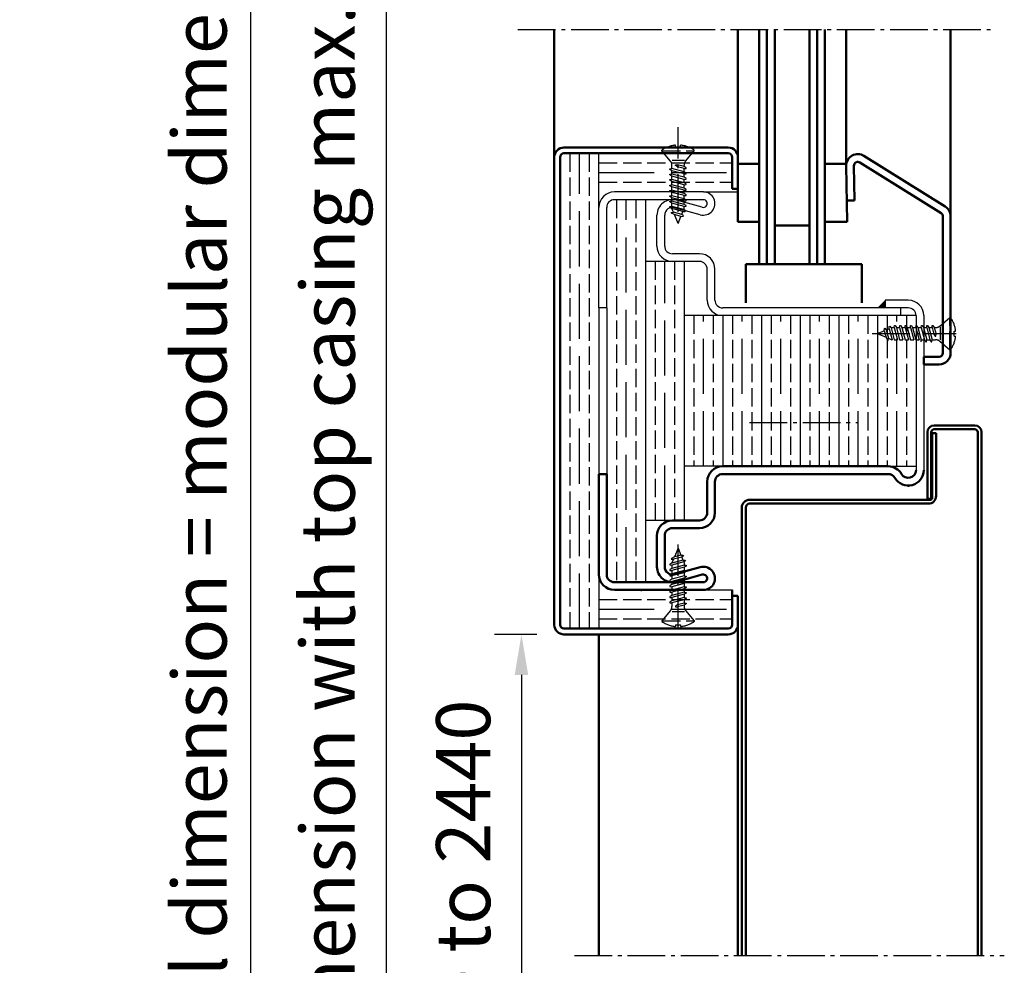
# Model space of a CAD drawing. Extents: x 4189 to 15232, y 2961 to 6851.
# Drawn here: x 8253 to 8507, y 6235 to 6479 of the extents above; entities that cross this region are included whole.
import ezdxf

# ---------------------------------------------------------------- set-up
doc = ezdxf.new("R2010")
doc.units = 0
for name, pattern in [('AM_DIN_F_W050', [6.25, 4.75, -1.5]), ('AM_DIN_G_W050', [13.75, 9.75, -1.5, 1, -1.5]), ('GEN3', [6.25, 4.75, -1.5]), ('SOLID', [0])]:
    doc.linetypes.add(name, pattern=pattern)
doc.layers.get('0').update_dxf_attribs({"linetype": 'CONTINUOUS'})
doc.layers.get('DEFPOINTS').update_dxf_attribs({"linetype": 'CONTINUOUS'})
doc.layers.add('3', color=6, linetype='GEN3')
for name, color, linetype, lineweight in [('AM_0', 7, 'CONTINUOUS', 50), ('AM_3', 6, 'AM_DIN_F_W050', 25), ('AM_5', 3, 'CONTINUOUS', 25), ('AM_7', 4, 'AM_DIN_G_W050', 25)]:
    doc.layers.add(name, color=color, linetype=linetype, lineweight=lineweight)
doc.styles.get("Standard").update_dxf_attribs({"font": 'arial.ttf'})
doc.dimstyles.new('GEN-ISO', dxfattribs={"dimtxt": 2, "dimasz": 1.5, "dimexe": 1, "dimexo": 1, "dimgap": 0.6, "dimtad": 1, "dimdsep": 46, "dimtxsty": 'Standard', "dimcen": 0, "dimclrd": 256, "dimclre": 256, "dimclrt": 2, "dimadec": 0, "dimazin": 0, "dimtp": 0.1, "dimtm": 0.1, "dimtfac": 10, "dimtmove": 0, "dimatfit": 3, "dimfxl": 1, "dimtzin": 0, "dimarcsym": 0})

# ---------------------------------------------------------------- blocks, each defined once
blk = doc.blocks.new('*D9')
at = {"layer": 'AM_5', "lineweight": -2, "transparency": 16777216}
for p, q in [((8386.4, 6320.37), (8375.4, 6320.37)), ((8382.4, 6309.87), (8382.4, 6099.2)), ((8381.4, 6088.7), (8375.4, 6088.7))]:
    blk.add_line(p, q, dxfattribs=at)
at = {"layer": 'AM_5', "transparency": 16777216}
for points in [[(8380.65, 6309.87), (8384.15, 6309.87), (8382.4, 6320.37)], [(8380.65, 6099.2), (8384.15, 6099.2), (8382.4, 6088.7)]]:
    blk.add_solid(points, dxfattribs=at)
at = {"layer": 'DEFPOINTS', "color": 0, "transparency": 16777216}
for p in [(8393.4, 6320.37), (8382.4, 6088.7), (8388.4, 6088.7)]:
    blk.add_point(p, dxfattribs=at)
at = {"layer": 'AM_5', "color": 2, "transparency": 16777216, "insert": (8369.14, 6206.2), "char_height": 14, "attachment_point": 5, "rotation": 90}
blk.add_mtext('Cl. open. 1690 to 2440', dxfattribs=at)
blk = doc.blocks.new('*D16')
at = {"layer": 'AM_5', "lineweight": -2, "transparency": 16777216}
for p, q in [((8411.08, 6564.7), (8340.4, 6564.7)), ((8347.4, 6554.2), (8347.4, 6099.2)), ((8381.4, 6088.7), (8340.4, 6088.7))]:
    blk.add_line(p, q, dxfattribs=at)
at = {"layer": 'AM_5', "transparency": 16777216}
for points in [[(8345.65, 6554.2), (8349.15, 6554.2), (8347.4, 6564.7)], [(8345.65, 6099.2), (8349.15, 6099.2), (8347.4, 6088.7)]]:
    blk.add_solid(points, dxfattribs=at)
at = {"layer": 'DEFPOINTS', "color": 0, "transparency": 16777216}
for p in [(8418.08, 6564.7), (8347.4, 6088.7), (8388.4, 6088.7)]:
    blk.add_point(p, dxfattribs=at)
at = {"layer": 'AM_5', "color": 2, "transparency": 16777216, "insert": (8334.11, 6326.7), "char_height": 14, "attachment_point": 5, "rotation": 90}
blk.add_mtext('Modular dimension with top casing max. 3000 ', dxfattribs=at)
blk = doc.blocks.new('*D22')
at = {"layer": 'AM_5', "lineweight": -2, "transparency": 16777216}
for p, q in [((8362.61, 6570.7), (8305.4, 6570.7)), ((8312.4, 6099.2), (8312.4, 6560.2)), ((8343.77, 6088.7), (8305.4, 6088.7))]:
    blk.add_line(p, q, dxfattribs=at)
at = {"layer": 'AM_5', "transparency": 16777216}
for points in [[(8310.65, 6560.2), (8314.15, 6560.2), (8312.4, 6570.7)], [(8310.65, 6099.2), (8314.15, 6099.2), (8312.4, 6088.7)]]:
    blk.add_solid(points, dxfattribs=at)
at = {"layer": 'DEFPOINTS', "color": 0, "transparency": 16777216}
for p in [(8312.4, 6570.7), (8369.61, 6570.7), (8350.77, 6088.7)]:
    blk.add_point(p, dxfattribs=at)
at = {"layer": 'AM_5', "color": 2, "transparency": 16777216, "insert": (8300.96, 6329.7), "char_height": 14, "attachment_point": 5, "rotation": 90}
blk.add_mtext('Clear structural dimension = modular dimension + 5', dxfattribs=at)

msp = doc.modelspace()

# ---------------------------------------------------------------- linework, layer by layer
for p, q in [((8402.445, 6430.867), (8402.445, 6444.867)), ((8414.445, 6432.867), (8414.445, 6333.867)), ((8429.445, 6434.867), (8438.401, 6434.867)), ((8421.445, 6416.867), (8414.445, 6416.867)), ((8424.445, 6416.867), (8424.445, 6349.867)), ((8402.445, 6404.867), (8402.445, 6361.867)), ((8404.445, 6404.867), (8404.445, 6361.867)), ((8480.445, 6404.867), (8480.445, 6402.867)), ((8434.445, 6402.867), (8424.445, 6402.867)), ((8434.445, 6402.867), (8434.445, 6363.867)), ((8444.445, 6402.867), (8444.445, 6363.867)), ((8454.445, 6402.867), (8454.445, 6363.867)), ((8464.445, 6402.867), (8464.445, 6363.867)), ((8474.445, 6402.867), (8474.445, 6363.867)), ((8434.445, 6363.867), (8424.445, 6363.867)), ((8477.249, 6363.867), (8484.445, 6363.867)), ((8421.445, 6349.867), (8414.445, 6349.867)), ((8402.445, 6335.867), (8402.445, 6321.867)), ((8429.445, 6331.867), (8436.901, 6331.867))]:
    msp.add_line(p, q)
at = {"linetype": 'SOLID'}
for p, q in [((8429.445, 6434.867), (8406.445, 6434.867)), ((8429.445, 6432.867), (8406.445, 6432.867)), ((8429.182, 6430.902), (8422.498, 6432.726)), ((8402.445, 6404.867), (8402.445, 6430.867)), ((8404.445, 6404.867), (8404.445, 6430.867)), ((8428.656, 6428.973), (8421.972, 6430.796)), ((8417.445, 6420.867), (8417.445, 6428.867)), ((8419.445, 6420.867), (8419.445, 6428.867)), ((8428.445, 6418.867), (8421.445, 6418.867)), ((8428.445, 6416.867), (8421.445, 6416.867)), ((8430.445, 6406.867), (8430.445, 6414.867)), ((8432.445, 6406.867), (8432.445, 6414.867)), ((8482.445, 6406.867), (8476.445, 6406.867)), ((8476.445, 6406.867), (8476.445, 6404.867)), ((8404.445, 6404.867), (8402.445, 6404.867)), ((8476.445, 6404.867), (8434.445, 6404.867)), ((8482.445, 6404.867), (8476.445, 6404.867)), ((8484.445, 6402.867), (8434.445, 6402.867)), ((8484.445, 6402.867), (8484.445, 6362.867)), ((8486.445, 6402.867), (8486.445, 6362.867))]:
    msp.add_line(p, q, dxfattribs=at)
for centre, radius, start, end in [((8406.445, 6430.867), 4, 90, 180), ((8406.445, 6430.867), 2, 90, 180), ((8421.445, 6428.867), 4, 74.73852, 180), ((8429.445, 6431.867), 3, 254.73852, 90), ((8429.445, 6431.867), 1, 254.73852, 90), ((8421.445, 6428.867), 2, 74.73852, 180), ((8421.445, 6420.867), 4, 180, 270), ((8421.445, 6420.867), 2, 180, 270), ((8428.445, 6414.867), 4, 0, 90), ((8428.445, 6414.867), 2, 0, 90), ((8434.445, 6406.867), 4, 180, 270), ((8434.445, 6406.867), 2, 180, 270), ((8482.445, 6402.867), 4, 0, 90), ((8482.445, 6402.867), 2, 0, 90)]:
    msp.add_arc(centre, radius, start, end, dxfattribs=at)
msp.add_solid([(8476.445, 6404.867), (8476.445, 6406.867), (8474.445, 6404.867)])
at = {"layer": '3'}
for p, q in [((8394.945, 6444.867), (8394.945, 6321.867)), ((8399.945, 6444.867), (8399.945, 6321.867)), ((8402.445, 6442.367), (8436.901, 6442.367)), ((8402.445, 6437.367), (8436.901, 6437.367)), ((8406.945, 6432.867), (8406.945, 6333.867)), ((8411.945, 6432.867), (8411.945, 6333.867)), ((8416.945, 6416.867), (8416.945, 6349.867)), ((8421.945, 6416.867), (8421.945, 6349.867)), ((8426.945, 6402.867), (8426.945, 6363.867)), ((8431.945, 6402.867), (8431.945, 6363.867)), ((8436.945, 6402.867), (8436.945, 6363.867)), ((8441.945, 6402.867), (8441.945, 6363.867)), ((8446.945, 6402.867), (8446.945, 6363.867)), ((8451.945, 6402.867), (8451.945, 6363.867)), ((8456.945, 6402.867), (8456.945, 6363.867)), ((8461.945, 6402.867), (8461.945, 6363.867)), ((8466.945, 6402.867), (8466.945, 6363.867)), ((8471.945, 6402.867), (8471.945, 6363.867)), ((8476.945, 6402.867), (8476.945, 6363.867)), ((8481.945, 6402.867), (8481.945, 6363.867)), ((8402.445, 6329.367), (8436.901, 6329.367)), ((8402.445, 6324.367), (8436.901, 6324.367))]:
    msp.add_line(p, q, dxfattribs=at)
at = {"layer": '3', "ltscale": 3}
for p, q in [((8397.445, 6321.867), (8397.445, 6444.867)), ((8402.445, 6439.867), (8436.901, 6439.867)), ((8409.445, 6333.867), (8409.445, 6432.867)), ((8419.445, 6349.867), (8419.445, 6416.867)), ((8429.445, 6363.867), (8429.445, 6402.867)), ((8439.445, 6363.867), (8439.445, 6402.867)), ((8449.445, 6363.867), (8449.445, 6402.867)), ((8459.445, 6363.867), (8459.445, 6402.867)), ((8469.445, 6363.867), (8469.445, 6402.867)), ((8479.445, 6363.867), (8479.445, 6402.867)), ((8402.445, 6326.867), (8436.901, 6326.867))]:
    msp.add_line(p, q, dxfattribs=at)
at = {"layer": 'AM_0'}
for p, q in [((8390.901, 6322.867), (8390.901, 6476.95)), ((8438.401, 6427.16), (8438.401, 6476.95)), ((8443.901, 6416.2), (8443.901, 6476.95)), ((8445.901, 6416.2), (8445.901, 6476.95)), ((8447.901, 6416.2), (8447.901, 6476.95)), ((8456.901, 6416.2), (8456.901, 6476.95)), ((8458.901, 6416.2), (8458.901, 6476.95)), ((8460.901, 6416.2), (8460.901, 6476.95)), ((8466.401, 6442.16), (8466.401, 6476.95)), ((8493.401, 6393.2), (8493.401, 6476.95)), ((8393.401, 6446.367), (8435.901, 6446.367)), ((8392.401, 6322.867), (8392.401, 6443.867)), ((8393.401, 6444.867), (8435.901, 6444.867)), ((8436.901, 6435.7), (8436.901, 6443.867)), ((8470.991, 6444.204), (8491.991, 6431.082)), ((8438.401, 6442.16), (8443.901, 6442.16)), ((8443.901, 6441.862), (8443.604, 6442.16)), ((8460.908, 6442.16), (8460.901, 6442.152)), ((8460.901, 6442.16), (8466.443, 6442.16)), ((8466.418, 6441.973), (8466.231, 6442.16)), ((8466.401, 6441.607), (8466.653, 6427.16)), ((8468.401, 6441.642), (8468.557, 6432.695)), ((8469.931, 6442.508), (8490.931, 6429.385)), ((8436.901, 6435.7), (8438.401, 6435.7)), ((8466.557, 6432.66), (8468.557, 6432.695)), ((8491.401, 6393.2), (8491.401, 6428.537)), ((8438.401, 6427.16), (8443.901, 6427.16)), ((8447.901, 6426.2), (8456.901, 6426.2)), ((8460.901, 6427.16), (8466.653, 6427.16)), ((8440.401, 6406.2), (8440.401, 6416.2)), ((8440.401, 6416.2), (8470.401, 6416.2)), ((8470.401, 6406.2), (8470.401, 6416.2)), ((8486.445, 6392.2), (8490.401, 6392.2)), ((8486.445, 6390.2), (8486.445, 6392.2)), ((8486.445, 6390.2), (8490.401, 6390.2)), ((8499.651, 6374.45), (8489.151, 6374.45)), ((8487.401, 6355.45), (8487.401, 6372.7)), ((8488.401, 6355.45), (8488.401, 6372.7)), ((8488.651, 6355.7), (8488.651, 6372.45)), ((8489.651, 6372.45), (8488.651, 6372.45)), ((8499.651, 6373.45), (8489.151, 6373.45)), ((8489.651, 6356.2), (8489.651, 6372.45)), ((8500.401, 6237.227), (8500.401, 6372.7)), ((8501.401, 6237.227), (8501.401, 6372.7)), ((8441.401, 6355.2), (8488.151, 6355.2)), ((8441.401, 6354.2), (8487.651, 6354.2)), ((8488.401, 6355.45), (8487.401, 6355.45)), ((8439.401, 6237.227), (8439.401, 6353.2)), ((8440.401, 6237.227), (8440.401, 6353.2)), ((8436.901, 6331.867), (8436.901, 6330.367)), ((8436.901, 6330.367), (8438.401, 6330.367)), ((8436.901, 6322.867), (8436.901, 6330.367)), ((8438.401, 6326.2), (8438.401, 6330.367)), ((8438.401, 6237.227), (8438.401, 6326.2)), ((8393.401, 6321.867), (8435.901, 6321.867)), ((8393.401, 6320.367), (8435.901, 6320.367)), ((8402.401, 6237.227), (8402.401, 6320.367))]:
    msp.add_line(p, q, dxfattribs=at)
at = {"layer": 'AM_0', "linetype": 'SOLID'}
for p, q in [((8477.249, 6363.867), (8434.445, 6363.867)), ((8402.445, 6361.867), (8402.445, 6335.867)), ((8404.445, 6361.867), (8402.445, 6361.867)), ((8404.445, 6361.867), (8404.445, 6335.867)), ((8477.249, 6361.867), (8434.445, 6361.867)), ((8430.445, 6359.867), (8430.445, 6351.867)), ((8432.445, 6359.867), (8432.445, 6351.867)), ((8428.445, 6349.867), (8421.445, 6349.867)), ((8417.445, 6345.867), (8417.445, 6337.867)), ((8419.445, 6345.867), (8419.445, 6337.867)), ((8428.445, 6347.867), (8421.445, 6347.867)), ((8428.656, 6337.761), (8421.972, 6335.938)), ((8429.182, 6335.832), (8422.498, 6334.008)), ((8429.445, 6333.867), (8406.445, 6333.867)), ((8429.445, 6331.867), (8406.445, 6331.867))]:
    msp.add_line(p, q, dxfattribs=at)
at = {"layer": 'AM_0'}
for centre, radius, start, end in [((8393.401, 6443.867), 2.5, 90, 180), ((8435.901, 6443.867), 2.5, 0, 90), ((8393.401, 6443.867), 1, 90, 180), ((8435.901, 6443.867), 1, 0, 90), ((8469.401, 6441.66), 3, 58, 181), ((8469.401, 6441.66), 1, 58, 181), ((8490.401, 6428.537), 3, 0, 58), ((8490.401, 6428.537), 1, 0, 58), ((8490.401, 6393.2), 1, 270, 0), ((8490.401, 6393.2), 3, 270, 0), ((8489.151, 6372.7), 1.75, 90, 180), ((8499.651, 6372.7), 1.75, 0, 90), ((8489.151, 6372.7), 0.75, 90, 180), ((8499.651, 6372.7), 0.75, 0, 90), ((8487.651, 6356.2), 2, 270, 0), ((8441.401, 6353.2), 2, 90, 180), ((8441.401, 6353.2), 1, 90, 180), ((8488.151, 6355.7), 0.5, 270, 0), ((8393.401, 6322.867), 2.5, 180, 270), ((8393.401, 6322.867), 1, 180, 270), ((8435.901, 6322.867), 1, 270, 0), ((8435.901, 6322.867), 2.5, 270, 0)]:
    msp.add_arc(centre, radius, start, end, dxfattribs=at)
at = {"layer": 'AM_0', "linetype": 'SOLID'}
for centre, radius, start, end in [((8434.445, 6359.867), 4, 90, 180), ((8477.249, 6359.867), 4, 30, 90), ((8434.445, 6359.867), 2, 90, 180), ((8477.249, 6359.867), 2, 30, 90), ((8482.445, 6362.867), 4, 210, 0), ((8482.445, 6362.867), 2, 210, 0), ((8428.445, 6351.867), 4, 270, 0), ((8428.445, 6351.867), 2, 270, 0), ((8421.445, 6345.867), 4, 90, 180), ((8421.445, 6345.867), 2, 90, 180), ((8406.445, 6335.867), 4, 180, 270), ((8406.445, 6335.867), 2, 180, 270), ((8421.445, 6337.867), 4, 180, 285.26148), ((8421.445, 6337.867), 2, 180, 285.26148), ((8429.445, 6334.867), 3, 270, 105.26148), ((8429.445, 6334.867), 1, 270, 105.26148)]:
    msp.add_arc(centre, radius, start, end, dxfattribs=at)
at = {"layer": 'AM_0'}
for p in [(8482.445, 6358.867), (8413.445, 6331.867)]:
    msp.add_point(p, dxfattribs=at)
at = {"layer": 'AM_3'}
for p, q in [((8418.745, 6445.482), (8418.745, 6445.7)), ((8420.937, 6442.869), (8418.745, 6445.482)), ((8418.745, 6445.482), (8427.057, 6445.482)), ((8422.245, 6446.575), (8422.245, 6446.985)), ((8422.245, 6446.575), (8423.557, 6446.575)), ((8423.557, 6446.575), (8423.557, 6446.985)), ((8424.865, 6442.869), (8427.057, 6445.482)), ((8427.057, 6445.482), (8427.057, 6445.7)), ((8421.341, 6443.075), (8424.592, 6443.075)), ((8420.801, 6440.863), (8421.326, 6440.904)), ((8420.801, 6440.682), (8420.801, 6440.863)), ((8421.326, 6440.36), (8420.801, 6440.682)), ((8421.326, 6441.704), (8421.326, 6441.8)), ((8421.326, 6440.904), (8421.326, 6441.8)), ((8424.476, 6440.06), (8421.326, 6440.904)), ((8421.326, 6439.504), (8421.326, 6440.36)), ((8424.476, 6439.516), (8421.326, 6440.36)), ((8422.24, 6441.877), (8422.765, 6441.918)), ((8422.24, 6441.696), (8422.24, 6441.877)), ((8422.765, 6441.374), (8422.24, 6441.696)), ((8424.476, 6441.46), (8422.765, 6441.918)), ((8424.476, 6440.916), (8422.765, 6441.374)), ((8424.476, 6441.46), (8424.476, 6441.8)), ((8425.001, 6441.138), (8424.476, 6441.46)), ((8424.476, 6440.916), (8425.001, 6440.957)), ((8424.476, 6440.06), (8424.476, 6440.916)), ((8425.001, 6439.738), (8424.476, 6440.06)), ((8425.001, 6440.957), (8425.001, 6441.138)), ((8420.801, 6439.463), (8421.326, 6439.504)), ((8420.801, 6439.282), (8420.801, 6439.463)), ((8421.326, 6438.96), (8420.801, 6439.282)), ((8420.801, 6438.063), (8421.326, 6438.104)), ((8420.801, 6437.882), (8420.801, 6438.063)), ((8421.326, 6437.56), (8420.801, 6437.882)), ((8424.476, 6438.66), (8421.326, 6439.504)), ((8421.326, 6438.104), (8421.326, 6438.96)), ((8424.476, 6438.116), (8421.326, 6438.96)), ((8424.476, 6437.26), (8421.326, 6438.104)), ((8421.326, 6436.704), (8421.326, 6437.56)), ((8424.476, 6436.716), (8421.326, 6437.56)), ((8424.476, 6439.516), (8425.001, 6439.557)), ((8424.476, 6438.66), (8424.476, 6439.516)), ((8425.001, 6438.338), (8424.476, 6438.66)), ((8424.476, 6438.116), (8425.001, 6438.157)), ((8424.476, 6437.26), (8424.476, 6438.116)), ((8425.001, 6439.557), (8425.001, 6439.738)), ((8425.001, 6438.157), (8425.001, 6438.338)), ((8420.801, 6436.663), (8421.326, 6436.704)), ((8420.801, 6436.482), (8420.801, 6436.663)), ((8421.326, 6436.16), (8420.801, 6436.482)), ((8421.326, 6436.16), (8420.801, 6436.482)), ((8420.801, 6435.263), (8421.326, 6435.304)), ((8420.801, 6435.082), (8420.801, 6435.263)), ((8421.326, 6434.76), (8420.801, 6435.082)), ((8424.476, 6435.86), (8421.326, 6436.704)), ((8424.476, 6435.316), (8421.326, 6436.16)), ((8421.326, 6435.304), (8421.326, 6436.16)), ((8424.476, 6434.46), (8421.326, 6435.304)), ((8425.001, 6436.938), (8424.476, 6437.26)), ((8424.476, 6436.716), (8425.001, 6436.757)), ((8424.476, 6435.86), (8424.476, 6436.716)), ((8425.001, 6435.538), (8424.476, 6435.86)), ((8424.476, 6435.316), (8425.001, 6435.357)), ((8424.476, 6434.46), (8424.476, 6435.316)), ((8425.001, 6436.757), (8425.001, 6436.938)), ((8425.001, 6435.357), (8425.001, 6435.538)), ((8420.801, 6433.863), (8421.326, 6433.904)), ((8420.801, 6433.682), (8420.801, 6433.863)), ((8421.326, 6433.36), (8420.801, 6433.682)), ((8420.801, 6432.463), (8421.326, 6432.504)), ((8420.801, 6432.282), (8420.801, 6432.463)), ((8424.476, 6433.916), (8421.326, 6434.76)), ((8421.326, 6433.904), (8421.326, 6434.76)), ((8424.476, 6433.06), (8421.326, 6433.904)), ((8424.476, 6432.516), (8421.326, 6433.36)), ((8421.326, 6432.504), (8421.326, 6433.36)), ((8424.476, 6431.66), (8421.326, 6432.504)), ((8425.001, 6434.138), (8424.476, 6434.46)), ((8424.476, 6433.916), (8425.001, 6433.957)), ((8424.476, 6433.06), (8424.476, 6433.916)), ((8425.001, 6432.738), (8424.476, 6433.06)), ((8424.476, 6432.516), (8425.001, 6432.557)), ((8424.476, 6431.66), (8424.476, 6432.516)), ((8425.001, 6433.957), (8425.001, 6434.138)), ((8425.001, 6432.557), (8425.001, 6432.738)), ((8421.326, 6431.96), (8420.801, 6432.282)), ((8420.801, 6431.063), (8421.326, 6431.104)), ((8420.801, 6430.882), (8420.801, 6431.063)), ((8421.326, 6430.56), (8420.801, 6430.882)), ((8421.326, 6431.104), (8421.326, 6431.96)), ((8424.476, 6431.116), (8421.326, 6431.96)), ((8424.385, 6430.284), (8421.326, 6431.104)), ((8424.183, 6429.795), (8421.326, 6430.56)), ((8421.326, 6430.503), (8421.326, 6430.56)), ((8421.698, 6429.604), (8421.326, 6430.503)), ((8423.863, 6429.024), (8424.183, 6429.795)), ((8424.183, 6429.795), (8424.762, 6429.821)), ((8424.385, 6430.284), (8424.476, 6430.503)), ((8424.829, 6429.984), (8424.385, 6430.284)), ((8425.001, 6431.338), (8424.476, 6431.66)), ((8424.476, 6431.116), (8425.001, 6431.157)), ((8424.476, 6430.503), (8424.476, 6431.116)), ((8424.762, 6429.821), (8424.829, 6429.984)), ((8425.001, 6431.157), (8425.001, 6431.338)), ((8421.144, 6429.571), (8421.698, 6429.604)), ((8421.228, 6429.368), (8421.144, 6429.571)), ((8421.952, 6428.992), (8421.228, 6429.368)), ((8423.863, 6429.024), (8421.698, 6429.604)), ((8423.661, 6428.534), (8421.952, 6428.992)), ((8422.901, 6426.7), (8421.952, 6428.992)), ((8422.901, 6426.7), (8423.661, 6428.534)), ((8423.661, 6428.534), (8424.24, 6428.561)), ((8424.307, 6428.724), (8423.863, 6429.024)), ((8424.24, 6428.561), (8424.307, 6428.724)), ((8490.57, 6400.164), (8493.182, 6402.357)), ((8493.182, 6394.044), (8493.182, 6402.357)), ((8493.182, 6402.357), (8493.401, 6402.357)), ((8476.235, 6398.96), (8476.261, 6399.539)), ((8476.261, 6399.539), (8476.424, 6399.607)), ((8476.424, 6399.607), (8476.724, 6399.163)), ((8476.724, 6399.163), (8477.495, 6399.482)), ((8477.495, 6399.482), (8477.521, 6400.061)), ((8477.495, 6399.482), (8478.261, 6396.625)), ((8477.521, 6400.061), (8477.684, 6400.129)), ((8477.684, 6400.129), (8477.985, 6399.685)), ((8477.985, 6399.685), (8478.203, 6399.775)), ((8477.985, 6399.685), (8478.804, 6396.625)), ((8478.203, 6399.775), (8478.817, 6399.775)), ((8478.817, 6399.775), (8478.857, 6400.3)), ((8478.817, 6399.775), (8479.661, 6396.625)), ((8478.857, 6400.3), (8479.038, 6400.3)), ((8479.038, 6400.3), (8479.36, 6399.775)), ((8479.36, 6399.775), (8480.217, 6399.775)), ((8479.36, 6399.775), (8480.204, 6396.625)), ((8480.217, 6399.775), (8480.257, 6400.3)), ((8480.217, 6399.775), (8481.061, 6396.625)), ((8480.257, 6400.3), (8480.438, 6400.3)), ((8480.438, 6400.3), (8480.76, 6399.775)), ((8480.76, 6399.775), (8481.604, 6396.625)), ((8480.76, 6399.775), (8481.617, 6399.775)), ((8481.617, 6399.775), (8481.657, 6400.3)), ((8481.617, 6399.775), (8482.461, 6396.625)), ((8481.657, 6400.3), (8481.838, 6400.3)), ((8481.838, 6400.3), (8482.16, 6399.775)), ((8482.16, 6399.775), (8483.004, 6396.625)), ((8482.16, 6399.775), (8483.017, 6399.775)), ((8483.017, 6399.775), (8483.057, 6400.3)), ((8483.017, 6399.775), (8483.861, 6396.625)), ((8483.057, 6400.3), (8483.238, 6400.3)), ((8483.238, 6400.3), (8483.56, 6399.775)), ((8483.56, 6399.775), (8484.404, 6396.625)), ((8483.56, 6399.775), (8484.417, 6399.775)), ((8484.417, 6399.775), (8484.457, 6400.3)), ((8484.417, 6399.775), (8485.261, 6396.625)), ((8484.457, 6400.3), (8484.638, 6400.3)), ((8484.638, 6400.3), (8484.96, 6399.775)), ((8484.96, 6399.775), (8485.817, 6399.775)), ((8484.96, 6399.775), (8485.804, 6396.625)), ((8485.817, 6399.775), (8485.857, 6400.3)), ((8485.817, 6399.775), (8486.661, 6396.625)), ((8485.857, 6400.3), (8486.038, 6400.3)), ((8486.038, 6400.3), (8486.36, 6399.775)), ((8486.36, 6399.775), (8487.217, 6399.775)), ((8486.36, 6399.775), (8487.204, 6396.625)), ((8487.217, 6399.775), (8487.257, 6400.3)), ((8487.217, 6399.775), (8488.061, 6396.625)), ((8487.257, 6400.3), (8487.438, 6400.3)), ((8487.438, 6400.3), (8487.76, 6399.775)), ((8487.76, 6399.775), (8488.617, 6399.775)), ((8487.76, 6399.775), (8488.604, 6396.625)), ((8488.617, 6399.775), (8488.657, 6400.3)), ((8488.617, 6399.775), (8489.075, 6398.064)), ((8488.657, 6400.3), (8488.838, 6400.3)), ((8488.838, 6400.3), (8489.16, 6399.775)), ((8489.16, 6399.775), (8489.501, 6399.775)), ((8489.16, 6399.775), (8489.619, 6398.064)), ((8490.776, 6396.64), (8490.776, 6399.891)), ((8474.401, 6398.2), (8476.235, 6398.96)), ((8474.401, 6398.2), (8476.693, 6397.251)), ((8476.235, 6398.96), (8476.693, 6397.251)), ((8476.693, 6397.251), (8477.068, 6396.527)), ((8476.724, 6399.163), (8477.305, 6396.998)), ((8477.272, 6396.443), (8477.305, 6396.998)), ((8477.305, 6396.998), (8478.203, 6396.625)), ((8489.075, 6398.064), (8489.397, 6397.539)), ((8489.397, 6397.539), (8489.578, 6397.539)), ((8489.578, 6397.539), (8489.619, 6398.064)), ((8494.276, 6398.857), (8494.685, 6398.857)), ((8494.276, 6397.544), (8494.276, 6398.857)), ((8494.276, 6397.544), (8494.685, 6397.544)), ((8477.068, 6396.527), (8477.272, 6396.443)), ((8478.203, 6396.625), (8478.261, 6396.625)), ((8478.804, 6396.625), (8479.661, 6396.625)), ((8480.204, 6396.625), (8481.061, 6396.625)), ((8481.604, 6396.625), (8482.461, 6396.625)), ((8483.004, 6396.625), (8483.861, 6396.625)), ((8484.404, 6396.625), (8485.261, 6396.625)), ((8485.764, 6396.1), (8485.804, 6396.625)), ((8485.804, 6396.625), (8486.661, 6396.625)), ((8486.661, 6396.625), (8486.983, 6396.1)), ((8486.983, 6396.1), (8487.164, 6396.1)), ((8487.164, 6396.1), (8487.204, 6396.625)), ((8487.204, 6396.625), (8488.061, 6396.625)), ((8488.061, 6396.625), (8488.383, 6396.1)), ((8488.383, 6396.1), (8488.564, 6396.1)), ((8488.564, 6396.1), (8488.604, 6396.625)), ((8488.604, 6396.625), (8489.501, 6396.625)), ((8489.404, 6396.625), (8489.501, 6396.625)), ((8490.57, 6396.236), (8493.182, 6394.044)), ((8493.182, 6394.044), (8493.401, 6394.044)), ((8422.901, 6342.7), (8421.952, 6340.408)), ((8423.661, 6340.866), (8421.952, 6340.408)), ((8422.901, 6342.7), (8423.661, 6340.866)), ((8423.661, 6340.866), (8424.24, 6340.84)), ((8424.307, 6340.677), (8423.863, 6340.377)), ((8424.24, 6340.84), (8424.307, 6340.677)), ((8421.326, 6338.841), (8420.801, 6338.519)), ((8420.801, 6338.519), (8420.801, 6338.338)), ((8420.801, 6338.338), (8421.326, 6338.297)), ((8421.228, 6340.033), (8421.144, 6339.829)), ((8421.144, 6339.829), (8421.698, 6339.797)), ((8421.952, 6340.408), (8421.228, 6340.033)), ((8421.698, 6339.797), (8421.326, 6338.898)), ((8424.183, 6339.606), (8421.326, 6338.841)), ((8424.385, 6339.117), (8421.326, 6338.297)), ((8421.326, 6338.898), (8421.326, 6338.841)), ((8421.326, 6338.297), (8421.326, 6337.441)), ((8424.476, 6338.285), (8421.326, 6337.441)), ((8423.863, 6340.377), (8421.698, 6339.797)), ((8423.863, 6340.377), (8424.183, 6339.606)), ((8424.183, 6339.606), (8424.762, 6339.58)), ((8424.829, 6339.417), (8424.385, 6339.117)), ((8424.385, 6339.117), (8424.476, 6338.898)), ((8424.476, 6338.898), (8424.476, 6338.285)), ((8424.476, 6338.285), (8425.001, 6338.244)), ((8424.762, 6339.58), (8424.829, 6339.417)), ((8425.001, 6338.244), (8425.001, 6338.063)), ((8421.326, 6337.441), (8420.801, 6337.119)), ((8420.801, 6337.119), (8420.801, 6336.938)), ((8420.801, 6336.938), (8421.326, 6336.897)), ((8421.326, 6336.041), (8420.801, 6335.719)), ((8420.801, 6335.719), (8420.801, 6335.538)), ((8424.476, 6337.741), (8421.326, 6336.897)), ((8421.326, 6336.897), (8421.326, 6336.041)), ((8424.476, 6336.885), (8421.326, 6336.041)), ((8424.476, 6336.341), (8421.326, 6335.497)), ((8425.001, 6338.063), (8424.476, 6337.741)), ((8424.476, 6337.741), (8424.476, 6336.885)), ((8424.476, 6336.885), (8425.001, 6336.844)), ((8425.001, 6336.663), (8424.476, 6336.341)), ((8424.476, 6336.341), (8424.476, 6335.485)), ((8425.001, 6336.844), (8425.001, 6336.663)), ((8420.801, 6335.538), (8421.326, 6335.497)), ((8421.326, 6334.641), (8420.801, 6334.319)), ((8420.801, 6334.319), (8420.801, 6334.138)), ((8420.801, 6334.138), (8421.326, 6334.097)), ((8421.326, 6333.241), (8420.801, 6332.919)), ((8421.326, 6333.241), (8420.801, 6332.919)), ((8421.326, 6335.497), (8421.326, 6334.641)), ((8424.476, 6335.485), (8421.326, 6334.641)), ((8424.476, 6334.941), (8421.326, 6334.097)), ((8421.326, 6334.097), (8421.326, 6333.241)), ((8424.476, 6334.085), (8421.326, 6333.241)), ((8424.476, 6333.541), (8421.326, 6332.697)), ((8424.476, 6335.485), (8425.001, 6335.444)), ((8425.001, 6335.263), (8424.476, 6334.941)), ((8424.476, 6334.941), (8424.476, 6334.085)), ((8424.476, 6334.085), (8425.001, 6334.044)), ((8425.001, 6333.863), (8424.476, 6333.541)), ((8424.476, 6333.541), (8424.476, 6332.685)), ((8425.001, 6335.444), (8425.001, 6335.263)), ((8425.001, 6334.044), (8425.001, 6333.863)), ((8420.801, 6332.919), (8420.801, 6332.738)), ((8420.801, 6332.738), (8421.326, 6332.697)), ((8421.326, 6331.841), (8420.801, 6331.519)), ((8420.801, 6331.519), (8420.801, 6331.338)), ((8420.801, 6331.338), (8421.326, 6331.297)), ((8421.326, 6332.697), (8421.326, 6331.841)), ((8424.476, 6332.685), (8421.326, 6331.841)), ((8424.476, 6332.141), (8421.326, 6331.297)), ((8421.326, 6331.297), (8421.326, 6330.441)), ((8424.476, 6331.285), (8421.326, 6330.441)), ((8424.476, 6330.741), (8421.326, 6329.897)), ((8424.476, 6332.685), (8425.001, 6332.644)), ((8425.001, 6332.463), (8424.476, 6332.141)), ((8424.476, 6332.141), (8424.476, 6331.285)), ((8424.476, 6331.285), (8425.001, 6331.244)), ((8425.001, 6331.063), (8424.476, 6330.741)), ((8424.476, 6330.741), (8424.476, 6329.885)), ((8425.001, 6332.644), (8425.001, 6332.463)), ((8425.001, 6331.244), (8425.001, 6331.063)), ((8421.326, 6330.441), (8420.801, 6330.119)), ((8420.801, 6330.119), (8420.801, 6329.938)), ((8420.801, 6329.938), (8421.326, 6329.897)), ((8421.326, 6329.041), (8420.801, 6328.719)), ((8420.801, 6328.719), (8420.801, 6328.538)), ((8420.801, 6328.538), (8421.326, 6328.497)), ((8421.326, 6329.897), (8421.326, 6329.041)), ((8424.476, 6329.885), (8421.326, 6329.041)), ((8424.476, 6329.341), (8421.326, 6328.497)), ((8421.326, 6328.497), (8421.326, 6327.6)), ((8422.765, 6328.026), (8422.24, 6327.704)), ((8424.476, 6328.485), (8422.765, 6328.026)), ((8424.476, 6327.941), (8422.765, 6327.483)), ((8424.476, 6329.885), (8425.001, 6329.844)), ((8425.001, 6329.663), (8424.476, 6329.341)), ((8424.476, 6329.341), (8424.476, 6328.485)), ((8424.476, 6328.485), (8425.001, 6328.444)), ((8425.001, 6328.263), (8424.476, 6327.941)), ((8424.476, 6327.941), (8424.476, 6327.6)), ((8425.001, 6329.844), (8425.001, 6329.663)), ((8425.001, 6328.444), (8425.001, 6328.263)), ((8420.937, 6326.532), (8418.745, 6323.919)), ((8421.326, 6327.697), (8421.326, 6327.6)), ((8421.341, 6326.325), (8424.592, 6326.325)), ((8422.24, 6327.704), (8422.24, 6327.523)), ((8422.24, 6327.523), (8422.765, 6327.483)), ((8424.865, 6326.532), (8427.057, 6323.919)), ((8418.745, 6323.919), (8418.745, 6323.7)), ((8418.745, 6323.919), (8427.057, 6323.919)), ((8427.057, 6323.919), (8427.057, 6323.7)), ((8422.245, 6322.825), (8422.245, 6322.416)), ((8422.245, 6322.825), (8423.557, 6322.825)), ((8423.557, 6322.825), (8423.557, 6322.416))]:
    msp.add_line(p, q, dxfattribs=at)
for centre, radius, start, end in [((8422.881, 6439.838), 7.175, 95.0905, 125.20713), ((8422.921, 6439.838), 7.175, 54.79287, 84.9095), ((8419.663, 6441.8), 1.663, 0, 40), ((8426.138, 6441.8), 1.663, 140, 180), ((8487.538, 6398.22), 7.175, 5.0905, 35.20713), ((8489.501, 6401.438), 1.663, 270, 310), ((8487.538, 6398.181), 7.175, 324.79287, 354.9095), ((8489.501, 6394.963), 1.663, 50, 90), ((8419.663, 6327.6), 1.663, 320, 0), ((8426.138, 6327.6), 1.663, 180, 220), ((8422.881, 6329.563), 7.175, 234.79287, 264.9095), ((8422.921, 6329.563), 7.175, 275.0905, 305.20713)]:
    msp.add_arc(centre, radius, start, end, dxfattribs=at)
at = {"layer": 'AM_7'}
for p, q in [((8381.472, 6476.95), (8504.068, 6476.95)), ((8422.901, 6429.763), (8422.901, 6451.636)), ((8473.107, 6398.2), (8494.855, 6398.2)), ((8441.401, 6375.2), (8469.404, 6375.2)), ((8422.901, 6321.764), (8422.901, 6343.637)), ((8396.09, 6237.227), (8507.281, 6237.227))]:
    msp.add_line(p, q, dxfattribs=at)

# ---------------------------------------------------------------- dimensions: what is measured, and where the dimension line sits
at = {"layer": 'AM_5'}
for base, p1, p2, text, picture, middle in [((8312.401, 6570.7), (8350.769, 6088.7), (8369.609, 6570.7), 'Clear structural dimension = modular dimension + 5', '*D22', (8312.401, 6329.7)), ((8347.401, 6088.7), (8418.085, 6564.7), (8388.401, 6088.7), 'Modular dimension with top casing max. 3000 ', '*D16', (8347.401, 6326.7)), ((8382.401, 6088.7), (8393.401, 6320.367), (8388.401, 6088.7), 'Cl. open. 1690 to 2440', '*D9', (8382.401, 6206.2))]:
    dim = msp.add_linear_dim(base=base, p1=p1, p2=p2, angle=90, text=text, dimstyle='GEN-ISO', override={"dimscale": 7, "dimpost": '<>'}, dxfattribs=at)
    dim.commit()
    dim.dimension.update_dxf_attribs({"geometry": picture, "text_midpoint": middle, "dimtype": 160})

doc.saveas('drawing.dxf')
